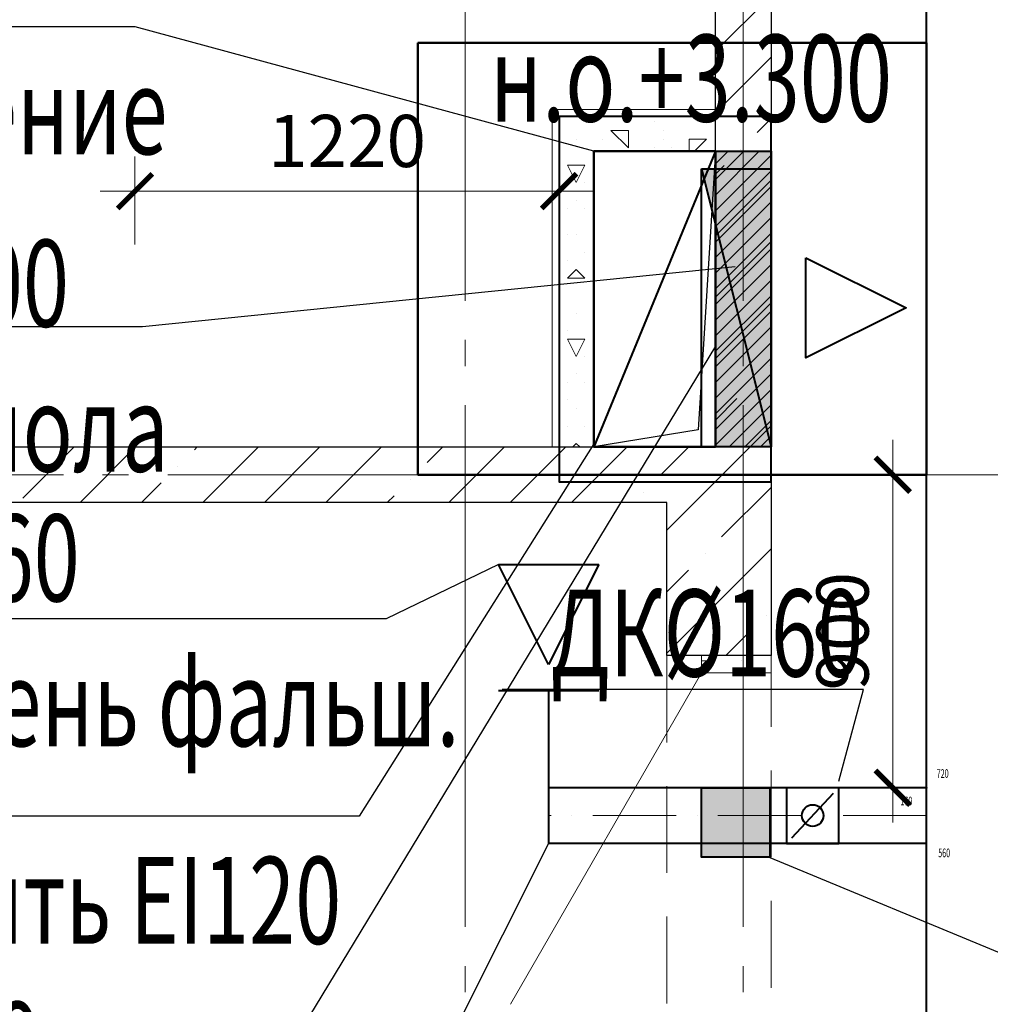
# Model space of a CAD drawing. Units: millimetres. Extents: x -86562 to 1338151, y -473922 to 387513.
# Drawn here: x 221149 to 223941, y -276863 to -274031 of the extents above; entities that cross this region are included whole.
import ezdxf
from ezdxf import colors
from ezdxf.entities.mleader import LeaderData, LeaderLine
from ezdxf.enums import TextEntityAlignment as Align
from ezdxf.math import Vec2, Vec3

# ---------------------------------------------------------------- set-up
doc = ezdxf.new("R2010")
doc.units = ezdxf.units.MM
for name, pattern in [('ACAD_ISO10W100', [18, 12, -3, 0, -3]), ('CENTER', [50.8, 31.75, -6.35, 6.35, -6.35]), ('HIDDEN', [0.375, 0.25, -0.125]), ('ГОСТ 2.303 5', [24, 20, -1.5, 1, -1.5])]:
    doc.linetypes.add(name, pattern=pattern)
for name, color, linetype, lineweight in [('АР_ Двери', 7, 'Continuous', 9), ('АР_Оси Секционные', 253, 'CENTER', 9), ('АР_Панели-Балки', 173, 'Continuous', 30), ('АР_Панели-Монолит', 173, 'Continuous', 30), ('АР_Стены_Газобетон', 145, 'Continuous', 13), ('ОВ2 вытяжка', 5, 'Continuous', 40), ('ОВ2 Задание на отверстия', 4, 'Continuous', 40), ('ОВ2 задание электрикам', 2, 'Continuous', 50), ('ОВ2 Пожарная вентиляция Вытяжка', 172, 'Continuous', 40), ('ОВ2 Пожарная вентиляция Приток', 20, 'Continuous', 40)]:
    doc.layers.add(name, color=color, linetype=linetype, lineweight=lineweight)
doc.styles.add('ISOCPEUR_0.80', font='isocpeui.ttf')
doc.styles.add('ISOCPEUR_I', font='isocpeui.ttf', dxfattribs={"width": 0.8, "height": 203.846154})
doc.styles.get("Standard").update_dxf_attribs({"font": 'isocpeui.ttf', "height": 300})
doc.dimstyles.new('1-100_текст 200', dxfattribs={"dimscale": 100, "dimtxt": 1.5, "dimasz": 1, "dimexe": 1, "dimexo": 0, "dimgap": 0.5, "dimtad": 1, "dimdsep": 46, "dimtxsty": 'ISOCPEUR_0.80', "dimblk": 'ARCHTICK', "dimcen": 3, "dimdle": 1, "dimclre": 256, "dimadec": 0, "dimazin": 0, "dimtfac": 1, "dimtmove": 1, "dimatfit": 3, "dimfxl": 1, "dimtfill": 1, "dimlwd": 9, "dimlwe": 9, "dimarcsym": 0})

# ---------------------------------------------------------------- blocks, each defined once
blk = doc.blocks.new('Сетка осей_1 этаж')
at = {"layer": 'АР_Оси Секционные', "linetype": 'ГОСТ 2.303 5', "ltscale": 75}
for points in [[(7580, 22240), (7580, 98446.1), (7580, 99246.1)], [(8380, 22240), (8380, 98446.1), (8380, 99246.1)], [(24424.2, 39740), (-103.8, 39740), (-903.8, 39740)]]:
    blk.add_lwpolyline(points, dxfattribs=at)
blk = doc.blocks.new('_ARCHTICK')
at = {"color": 0, "linetype": 'ByBlock', "const_width": 0.15}
blk.add_lwpolyline([(-0.5, -0.5), (0.5, 0.5)], dxfattribs=at)
blk = doc.blocks.new('*D776')
at = {"layer": 'ОВ2 Задание на отверстия', "linetype": 'Continuous', "lineweight": 9, "ltscale": 100}
blk.add_line((221480.7, -274677.7), (221480.7, -274424.6), dxfattribs=at)
at = {"layer": 'ОВ2 Задание на отверстия', "lineweight": 9, "ltscale": 100}
blk.add_line((222700.7, -274677.7), (222700.7, -274424.6), dxfattribs=at)
at = {"layer": 'ОВ2 Задание на отверстия', "color": 0, "lineweight": 9, "ltscale": 100}
blk.add_line((222800.7, -274524.6), (221380.7, -274524.6), dxfattribs=at)
at = {"layer": 'ОВ2 Задание на отверстия', "color": 0, "lineweight": 9, "ltscale": 100, "xscale": 100, "yscale": 100, "zscale": 100, "rotation": 180}
blk.add_blockref('_ARCHTICK', (221480.7, -274524.6), dxfattribs=at)
at = {"layer": 'ОВ2 Задание на отверстия', "color": 0, "lineweight": 9, "ltscale": 100, "xscale": 100, "yscale": 100, "zscale": 100}
blk.add_blockref('_ARCHTICK', (222700.7, -274524.6), dxfattribs=at)
at = {"layer": 'ОВ2 Задание на отверстия', "color": 0, "ltscale": 100, "insert": (222090.7, -274399.6), "char_height": 150, "attachment_point": 5, "style": 'ISOCPEUR_0.80', "bg_fill": 3, "box_fill_scale": 1.1, "bg_fill_color": 256, "bg_fill_true_color": 13158600, "bg_fill_transparency": 0}
blk.add_mtext('1220', dxfattribs=at)
blk = doc.blocks.new('*D944')
at = {"layer": 'ОВ2 Задание на отверстия', "color": 0, "lineweight": 9, "ltscale": 100}
blk.add_line((223660.6, -275240), (223660.6, -276340), dxfattribs=at)
at = {"layer": 'ОВ2 Задание на отверстия', "lineweight": 9, "ltscale": 100}
blk.add_line((223143.1, -275340), (223760.6, -275340), dxfattribs=at)
at = {"layer": 'ОВ2 Задание на отверстия', "linetype": 'Continuous', "lineweight": 9, "ltscale": 100}
blk.add_line((223110.7, -276240), (223760.6, -276240), dxfattribs=at)
at = {"layer": 'ОВ2 Задание на отверстия', "color": 0, "lineweight": 9, "ltscale": 100, "xscale": 100, "yscale": 100, "zscale": 100}
for p, rotation in [((223660.6, -275340), 90), ((223660.6, -276240), 270)]:
    blk.add_blockref('_ARCHTICK', p, dxfattribs=dict(at, rotation=rotation))
at = {"layer": 'ОВ2 Задание на отверстия', "color": 0, "ltscale": 100, "insert": (223535.6, -275790), "char_height": 150, "attachment_point": 5, "rotation": 90, "style": 'ISOCPEUR_0.80', "bg_fill": 3, "box_fill_scale": 1.1, "bg_fill_color": 256, "bg_fill_true_color": 13158600, "bg_fill_transparency": 0}
blk.add_mtext('900', dxfattribs=at)

msp = doc.modelspace()

# ---------------------------------------------------------------- hatches: boundary and pattern name
at = {"layer": 'ОВ2 Задание на отверстия', "ltscale": 100}
for points in [[(223150.656, -274409.96), (223310.656, -274409.96), (223310.656, -275259.96), (223150.656, -275259.96)], [(223306.584, -276439.96), (223110.656, -276439.96), (223110.656, -276239.96), (223306.584, -276239.96)]]:
    msp.add_hatch(color=256, dxfattribs=at).paths.add_polyline_path(points)
at = {"layer": 'ОВ2 Пожарная вентиляция Приток', "ltscale": 100}
msp.add_hatch(color=256, dxfattribs=at).paths.add_polyline_path([(223310.656, -274459.96), (223110.656, -274459.96), (223310.656, -275259.96)])

# ---------------------------------------------------------------- linework, layer by layer
at = {"color": 9, "linetype": 'ByBlock', "lineweight": -2, "ltscale": 100}
msp.add_line((223150.656, -274409.96), (223101.158, -275210.462), dxfattribs=at)
at = {"layer": 'АР_Панели-Балки', "linetype": 'HIDDEN', "lineweight": 5, "ltscale": 1000}
msp.add_line((223010.656, -275859.96), (223010.656, -278689.96), dxfattribs=at)
at = {"layer": 'АР_Панели-Монолит', "lineweight": 9, "ltscale": 100}
for p, q in [((223150.656, -274122.188), (223310.656, -273962.188)), ((223150.656, -274298.965), (223310.656, -274138.965)), ((223270.734, -274355.663), (223310.656, -274315.742)), ((223223.004, -274403.393), (223223.004, -274403.393)), ((223150.656, -274475.742), (223175.275, -274451.123)), ((223150.656, -274652.518), (223310.656, -274492.518)), ((223150.656, -274829.295), (223310.656, -274669.295)), ((223150.656, -275006.072), (223310.656, -274846.072)), ((223307.857, -275025.647), (223310.656, -275022.848)), ((223260.127, -275073.377), (223260.127, -275073.377)), ((223150.656, -275182.848), (223212.398, -275121.106)), ((221158.252, -275407.485), (221305.777, -275259.96)), ((221322.554, -275419.96), (221482.554, -275259.96)), ((221651.459, -275267.831), (221659.331, -275259.96)), ((221676.108, -275419.96), (221836.108, -275259.96)), ((221852.884, -275419.96), (222012.884, -275259.96)), ((222029.661, -275419.96), (222189.661, -275259.96)), ((222321.443, -275304.954), (222366.438, -275259.96)), ((222383.214, -275419.96), (222543.214, -275259.96)), ((222559.991, -275419.96), (222719.191, -275260.76)), ((222736.768, -275419.96), (222896.768, -275259.96)), ((222991.427, -275342.077), (223073.544, -275259.96)), ((221603.73, -275315.561), (221603.73, -275315.561)), ((221499.331, -275419.96), (221556, -275363.29)), ((222273.713, -275352.684), (222273.713, -275352.684)), ((222206.438, -275419.96), (222225.984, -275400.414)), ((222943.697, -275389.807), (222943.697, -275389.807)), ((223010.656, -275676.402), (223072.744, -275614.313))]:
    msp.add_line(p, q, dxfattribs=at)
at = {"layer": 'АР_Панели-Монолит', "lineweight": 0, "ltscale": 100}
for p, q in [((223276.699, -274409.96), (223150.656, -274536.003)), ((223231.797, -274409.96), (223150.656, -274491.101)), ((223186.896, -274409.96), (223150.656, -274446.2)), ((223310.656, -274420.904), (223150.656, -274580.904)), ((223310.656, -274465.805), (223150.656, -274625.805)), ((223310.656, -274510.706), (223150.656, -274670.706)), ((223310.656, -274555.608), (223150.656, -274715.608)), ((223310.656, -274600.509), (223150.656, -274760.509)), ((223310.656, -274645.41), (223150.656, -274805.41)), ((223310.656, -274690.312), (223150.656, -274850.312)), ((223310.656, -274735.213), (223150.656, -274895.213)), ((223310.656, -274780.114), (223150.656, -274940.114)), ((223310.656, -274825.015), (223150.656, -274985.015)), ((223310.656, -274869.917), (223150.656, -275029.917)), ((223310.656, -274914.818), (223150.656, -275074.818)), ((223310.656, -274959.719), (223150.656, -275119.719)), ((223310.656, -275004.621), (223150.656, -275164.621)), ((223310.656, -275049.522), (223150.656, -275209.522))]:
    msp.add_line(p, q, dxfattribs=at)
at = {"layer": 'АР_Панели-Монолит', "ltscale": 100}
for p, q in [((223310.656, -274409.96), (223150.656, -274409.96)), ((223010.656, -275419.96), (217570.656, -275419.96)), ((223010.656, -275859.96), (223010.656, -275419.96))]:
    msp.add_line(p, q, dxfattribs=at)
at = {"layer": 'АР_Стены_Газобетон', "ltscale": 100}
for p, q in [((223150.656, -274289.96), (223150.656, -274309.96)), ((223150.656, -274309.96), (223150.656, -274409.96)), ((222700.656, -275259.96), (222680.656, -275259.96)), ((222800.656, -275259.96), (222700.656, -275259.96))]:
    msp.add_line(p, q, dxfattribs=at)
at = {"layer": 'АР_Стены_Газобетон', "lineweight": 5, "ltscale": 100}
for p, q in [((222975, -274325), (222975, -274325)), ((223100, -274325), (223100, -274325)), ((222850, -274350), (222900, -274350)), ((222900, -274400), (222850.008, -274350.008)), ((222900, -274400), (222900, -274350)), ((223000, -274350), (223000, -274350)), ((222825, -274375), (222825, -274375)), ((223000, -274375), (223000, -274375)), ((223075, -274375), (223125, -274375)), ((223075, -274409.96), (223075, -274375)), ((223090.04, -274409.96), (223124.992, -274375.008)), ((222975, -274400), (222975, -274400)), ((223025, -274400), (223025, -274400)), ((222775, -274700), (222775, -274700)), ((222725, -274725), (222725, -274725)), ((222724.977, -274775.023), (222749.974, -274750.026)), ((222775.019, -274775.019), (222750.023, -274750.023)), ((222725, -274775), (222775, -274775)), ((222800, -274825), (222800, -274825)), ((222750, -274875), (222750, -274875)), ((222725, -274925), (222725, -274925)), ((222800, -274925), (222800, -274925)), ((222725, -274950), (222775, -274950)), ((222750, -275000), (222725.001, -274950.002)), ((222750, -275000), (222774.999, -274950.001)), ((222750, -275000), (222750, -275000)), ((222750, -275000), (222750, -275000)), ((222750, -275000), (222750, -275000)), ((222750, -275000), (222750, -275000)), ((222775, -275000), (222775, -275000)), ((222750, -275050), (222750, -275050)), ((222725, -275075), (222725, -275075)), ((222775, -275075), (222775, -275075)), ((222725, -275125), (222725, -275125)), ((222800, -275125), (222800, -275125)), ((222750, -275150), (222750, -275150)), ((222725, -275200), (222725, -275200)), ((222775, -275200), (222775, -275200)), ((222740.04, -275259.96), (222749.974, -275250.026)), ((222759.96, -275259.96), (222750.023, -275250.023))]:
    msp.add_line(p, q, dxfattribs=at)
at = {"layer": 'ОВ2 вытяжка', "ltscale": 100}
for p, q in [((222526.656, -275597.725), (222814.656, -275597.725)), ((222670.656, -275885.725), (222526.656, -275597.725)), ((222814.656, -275597.725), (222670.656, -275885.725)), ((222814.656, -275961.114), (222526.656, -275961.114)), ((222670.656, -275961.114), (222670.656, -276239.96)), ((223757.869, -276239.96, 0), (222670.656, -276239.96)), ((223757.869, -276399.96, 0), (222670.656, -276399.96))]:
    msp.add_line(p, q, dxfattribs=at)
at = {"layer": 'ОВ2 вытяжка', "linetype": 'ACAD_ISO10W100', "lineweight": 13, "ltscale": 20}
msp.add_line((223757.869, -276319.96, 0), (222670.656, -276319.96), dxfattribs=at)
at = {"layer": 'ОВ2 вытяжка', "ltscale": 100, "elevation": 0}
msp.add_lwpolyline([(223757.869, -284888.341), (223757.869, -263599.96, -0.41421356), (224057.869, -263299.96), (226630.656, -263299.96), (226630.656, -261094.943)], format="xyb", dxfattribs=at)
at = {"layer": 'ОВ2 вытяжка', "ltscale": 100}
msp.add_lwpolyline([(222670.656, -276239.96), (222670.656, -276399.96)], dxfattribs=at)
at = {"layer": 'ОВ2 вытяжка', "ltscale": 100, "elevation": 0}
for points in [[(223505.2, -276399.96), (223505.2, -276239.96), (223355.2, -276239.96), (223355.2, -276399.96), (223505.2, -276399.96)], [(223370.2, -276383.96), (223490.2, -276255.96)]]:
    msp.add_lwpolyline(points, dxfattribs=at)
at = {"layer": 'ОВ2 вытяжка', "ltscale": 100}
msp.add_circle((223430.2, -276319.96, 0), 31.175, dxfattribs=at)
at = {"layer": 'ОВ2 Задание на отверстия', "ltscale": 100}
for points in [[(223310.656, -274309.96), (222700.656, -274309.96), (222700.656, -275359.96), (223310.656, -275359.96)], [(223150.656, -274409.96), (222800.656, -274409.96), (222800.656, -275259.96), (223150.656, -275259.96)], [(223150.656, -274409.96), (223310.656, -274409.96), (223310.656, -275259.96), (223150.656, -275259.96)]]:
    msp.add_lwpolyline(points, close=True, dxfattribs=at)
msp.add_lwpolyline([(223150.656, -274409.96), (222800.656, -275259.96)], dxfattribs=at)
at = {"layer": 'ОВ2 Задание на отверстия', "ltscale": 100, "elevation": 0}
msp.add_lwpolyline([(223306.584, -276439.96), (223110.656, -276439.96), (223110.656, -276239.96), (223306.584, -276239.96), (223306.584, -276439.96)], dxfattribs=at)
at = {"layer": 'ОВ2 Пожарная вентиляция Приток', "ltscale": 100}
msp.add_lwpolyline([(223310.656, -274309.96), (222700.656, -274309.96), (222700.656, -275359.96), (223310.656, -275359.96)], close=True, dxfattribs=at)
for points in [[(223150.656, -274409.96), (223150.656, -275259.96), (222800.656, -275259.96), (222800.656, -274409.96), (223150.656, -274409.96), (222800.656, -275259.96)], [(223110.656, -274459.96), (223310.656, -274459.96), (223310.656, -275259.96), (223110.656, -275259.96), (223110.656, -274459.96)], [(223110.656, -274459.96), (223310.656, -275259.96)], [(223410.656, -274715.96), (223698.656, -274859.96), (223410.656, -275003.96), (223410.656, -274715.96)]]:
    msp.add_lwpolyline(points, dxfattribs=at)

# ---------------------------------------------------------------- block references
at = {"layer": 'АР_Оси Секционные', "color": 153, "linetype": 'Continuous'}
msp.add_blockref('Сетка осей_1 этаж', (214850.656, -315079.96), dxfattribs=at)

# ---------------------------------------------------------------- texts
at = {"layer": 'ОВ2 вытяжка', "color": 1, "lineweight": 13, "ltscale": 100, "width": 0.6}
for s, p in [('720', (223804.294, -276199.014)), ('160', (223699.601, -276278.083)), ('560', (223808.518, -276427.231))]:
    msp.add_text(s, height=25, dxfattribs=at).set_placement(p, align=Align.MIDDLE_CENTER)

# ---------------------------------------------------------------- leaders
at = {"layer": 'ОВ2 вытяжка', "color": 7, "lineweight": 13, "ltscale": 100}
ml = msp.add_multileader_mtext('Standard', dxfattribs=at)
ml.set_content('\\pxsm0.7;{\\W0.7;300х200 \\Pн.о.+3.300}', color=7, style='ISOCPEUR_I')
ml.set_leader_properties()
ml.build(insert=Vec2(0, 0))
ml.multileader.update_dxf_attribs({"text_left_attachment_type": 6, "text_right_attachment_type": 6, "dogleg_length": 0.36, "arrow_head_size": 0.18})
ctx = ml.context
ctx.base_point, ctx.char_height, ctx.arrow_head_size, ctx.landing_gap_size, ctx.plane_origin = Vec3(222501.715, -273957.884), 250, 0.18, 0.09, Vec3(219198.166, -277065.548)
ctx.left_attachment, ctx.right_attachment = 6, 6
notes = []
notes.append((ctx, [(1, (1, 1, 0), (223544.831, -273957.884), (-1, 0), 0.36, [(0, [(223757.869, -273563.996)], 0, [])])]))
ctx.mtext.insert, ctx.mtext.flow_direction = Vec3(222501.805, -273657.884), 5
ml = msp.add_multileader_mtext('Standard', dxfattribs=at)
ml.set_content('\\pxsm0.7;{\\W0.7;ДПУм%%C160\\Pн.о.уровень фальш.\\Pпотолка}', color=7, style='ISOCPEUR_I')
ml.set_leader_properties()
ml.build(insert=Vec2(0, 0))
ml.multileader.update_dxf_attribs({"text_left_attachment_type": 6, "text_right_attachment_type": 6, "dogleg_length": 0.36, "arrow_head_size": 0.18})
ctx = ml.context
ctx.base_point, ctx.char_height, ctx.arrow_head_size, ctx.landing_gap_size, ctx.plane_origin = Vec3(220098.814, -275753.957), 250, 0.18, 0.09, Vec3(216069.661, -280368.844)
ctx.left_attachment, ctx.right_attachment = 6, 6
notes.append((ctx, [(1, (1, 1, 0), (222203.332, -275753.957), (-1, 0), 0.36, [(0, [(222526.656, -275597.725)], 0, [])])]))
ctx.mtext.insert, ctx.mtext.flow_direction = Vec3(220098.904, -275453.957), 5
ml = msp.add_multileader_mtext('Standard', dxfattribs=at)
ml.set_content('\\pxsm0.7;{\\W0.7;ДК%%C160}', color=7, style='ISOCPEUR_I')
ml.set_leader_properties()
ml.build(insert=Vec2(0, 0))
ml.multileader.update_dxf_attribs({"text_left_attachment_type": 6, "text_right_attachment_type": 6, "dogleg_length": 0.36, "arrow_head_size": 0.18})
ctx = ml.context
ctx.base_point, ctx.char_height, ctx.arrow_head_size, ctx.landing_gap_size, ctx.plane_origin = Vec3(222761.805, -275957.46, 0), 250, 0.18, 0.09, Vec3(220051.002, -279947.766, 0)
ctx.left_attachment, ctx.right_attachment, ctx.text_align_type = 6, 6, 2
notes.append((ctx, [(1, (1, 1, 0), (223575.962, -275957.46, 0), (-1, 0), 0.36, [(0, [(223505.2, -276220.919, 0)], 0, [])])]))
ctx.mtext.insert, ctx.mtext.alignment, ctx.mtext.flow_direction = Vec3(223575.512, -275669.96, 0), 3, 5
ml = msp.add_multileader_mtext('Standard', dxfattribs=at)
ml.set_content('\\pxsm0.7;{\\W0.7;%%C160 н.о.+3.300}', color=7, style='ISOCPEUR_I')
ml.set_leader_properties()
ml.build(insert=Vec2(0, 0))
ml.multileader.update_dxf_attribs({"text_left_attachment_type": 6, "text_right_attachment_type": 6, "dogleg_length": 0.36, "arrow_head_size": 0.18})
ctx = ml.context
ctx.base_point, ctx.char_height, ctx.arrow_head_size, ctx.landing_gap_size, ctx.plane_origin = Vec3(220210.287, -278040.821), 250, 0.18, 0.09, Vec3(217499.484, -280608.484)
ctx.left_attachment, ctx.right_attachment = 6, 6
notes.append((ctx, [(1, (1, 1, 0), (221846.149, -278040.821), (-1, 0), 0.36, [(0, [(222670.656, -276399.96)], 0, [])])]))
ctx.mtext.insert, ctx.mtext.flow_direction = Vec3(220210.377, -277740.821), 5
at = {"layer": 'ОВ2 Задание на отверстия', "ltscale": 100}
ml = msp.add_multileader_mtext('Standard', dxfattribs=at)
ml.set_content('\\pxsm0.7;{\\W0.7;\\C256;ПД отв. 850х550\\Pн.о.+0.100 от пола}', color=7, style='ISOCPEUR_I')
ml.set_leader_properties()
ml.build(insert=Vec2(0, 0))
ml.multileader.update_dxf_attribs({"text_left_attachment_type": 6, "text_right_attachment_type": 6, "dogleg_length": 0.36, "arrow_head_size": 0.18})
ctx = ml.context
ctx.base_point, ctx.char_height, ctx.arrow_head_size, ctx.landing_gap_size, ctx.plane_origin = Vec3(219741.776, -277255.135), 250, 0.18, 0.09, Vec3(216799.615, -280097.322)
ctx.left_attachment, ctx.right_attachment = 6, 6
notes.append((ctx, [(1, (1, 1, 0), (221764.892, -277255.135), (-1, 0), 0.36, [(0, [(223150.656, -274970.18)], 0, [])])]))
ctx.mtext.insert, ctx.mtext.flow_direction = Vec3(219741.866, -277004.946), 5
ml = msp.add_multileader_mtext('Standard', dxfattribs=at)
ml.set_content('\\pxsm0.7;{\\W0.7;\\C256;ПД\\PШахта 850х350 зашить EI120\\Pн.о.0.000, в.о.+22.610}', color=7, style='ISOCPEUR_I')
ml.set_leader_properties()
ml.build(insert=Vec2(0, 0))
ml.multileader.update_dxf_attribs({"text_left_attachment_type": 6, "text_right_attachment_type": 6, "dogleg_length": 0.36, "arrow_head_size": 0.18})
ctx = ml.context
ctx.base_point, ctx.char_height, ctx.arrow_head_size, ctx.landing_gap_size, ctx.plane_origin = Vec3(218790.282, -276321.941), 250, 0.18, 0.09, Vec3(216867.509, -280084.213)
ctx.left_attachment, ctx.right_attachment = 6, 6
notes.append((ctx, [(1, (1, 1, 0), (222125.235, -276321.941), (-1, 0), 0.36, [(0, [(222800.656, -275250.99)], 0, [])])]))
ctx.mtext.insert, ctx.mtext.flow_direction = Vec3(218790.372, -276021.941), 5
ml = msp.add_multileader_mtext('Standard', dxfattribs=at)
ml.set_content('\\pxsm0.7;{\\W0.7;П,В отв. 200х200 \\Pн.о.+3.300}', color=256, style='ISOCPEUR_I')
ml.set_leader_properties()
ml.build(insert=Vec2(0, 0))
ml.multileader.update_dxf_attribs({"text_left_attachment_type": 6, "text_right_attachment_type": 6, "dogleg_length": 0.36, "arrow_head_size": 0.18})
ctx = ml.context
ctx.base_point, ctx.char_height, ctx.arrow_head_size, ctx.landing_gap_size, ctx.plane_origin = Vec3(226373.428, -277712.087), 300, 0.18, 0.09, Vec3(230936.583, -273984.782)
ctx.left_attachment, ctx.right_attachment = 6, 6
notes.append((ctx, [(1, (1, 1, 0), (226373.068, -277712.087), (1, 0), 0.36, [(0, [(223306.584, -276439.96)], 0, [])])]))
ctx.mtext.insert, ctx.mtext.flow_direction = Vec3(226373.518, -277352.087), 5
at = {"layer": 'ОВ2 Пожарная вентиляция Вытяжка', "color": 7, "lineweight": 13, "ltscale": 100}
ml = msp.add_multileader_mtext('Standard', dxfattribs=at)
ml.set_content('\\pxsm0.7;{\\W0.7;\\C1;ВД1.2.\\P\\C7;Воздуховод 900х500 сталь EI60\\Pн.о.+3.250}', color=7, style='ISOCPEUR_I')
ml.set_leader_properties()
ml.build(insert=Vec2(0, 0))
ml.multileader.update_dxf_attribs({"text_left_attachment_type": 6, "text_right_attachment_type": 6, "dogleg_length": 0.36, "arrow_head_size": 0.18})
ctx = ml.context
ctx.base_point, ctx.char_height, ctx.arrow_head_size, ctx.landing_gap_size, ctx.plane_origin = Vec3(217891.157, -272886.59), 250, 0.18, 0.09, Vec3(216576.744, -276872.554)
ctx.left_attachment, ctx.right_attachment = 6, 6
notes.append((ctx, [(1, (1, 1, 0), (221480.656, -272886.59), (-1, 0), 0.36, [(0, [(222350.656, -271679.96)], 0, [])])]))
ctx.mtext.insert, ctx.mtext.flow_direction = Vec3(217891.247, -272586.59), 5
at = {"layer": 'ОВ2 Пожарная вентиляция Приток', "color": 7, "lineweight": 13, "ltscale": 100}
ml = msp.add_multileader_mtext('Standard', dxfattribs=at)
ml.set_content('\\pxsm0.7;{\\W0.7;\\C256;ПД6.2.\\C7;\\PШахта 850х350 строительное исполнение\\Pн.о.0.000, в.о.+22.610}', color=7, style='ISOCPEUR_I')
ml.set_leader_properties()
ml.build(insert=Vec2(0, 0))
ml.multileader.update_dxf_attribs({"text_left_attachment_type": 6, "text_right_attachment_type": 6, "dogleg_length": 0.36, "arrow_head_size": 0.18})
ctx = ml.context
ctx.base_point, ctx.char_height, ctx.arrow_head_size, ctx.landing_gap_size, ctx.plane_origin = Vec3(216694.713, -274051.73), 250, 0.18, 0.09, Vec3(216599.604, -277358.682)
ctx.left_attachment, ctx.right_attachment = 6, 6
notes.append((ctx, [(1, (1, 1, 0), (221481.106, -274051.73), (-1, 0), 0.36, [(0, [(222800.656, -274409.96)], 0, [])])]))
ctx.mtext.insert, ctx.mtext.flow_direction = Vec3(216694.803, -273751.73), 5
ml = msp.add_multileader_mtext('Standard', dxfattribs=at)
ml.set_content('\\pxsm0.7;{\\W0.7;КПВ.01-800х500\\Pн.о.+0.100 от пола}', color=7, style='ISOCPEUR_I')
ml.set_leader_properties()
ml.build(insert=Vec2(0, 0))
ml.multileader.update_dxf_attribs({"text_left_attachment_type": 6, "text_right_attachment_type": 6, "dogleg_length": 0.36, "arrow_head_size": 0.18})
ctx = ml.context
ctx.base_point, ctx.char_height, ctx.arrow_head_size, ctx.landing_gap_size, ctx.plane_origin = Vec3(219478.82, -274914.56), 250, 0.18, 0.09, Vec3(216531.709, -277590.933)
ctx.left_attachment, ctx.right_attachment = 6, 6
notes.append((ctx, [(1, (1, 1, 0), (221501.936, -274914.56), (-1, 0), 0.36, [(0, [(223207.048, -274741.92)], 0, [])])]))
ctx.mtext.insert, ctx.mtext.flow_direction = Vec3(219478.91, -274664.37), 5
for ctx, leaders in notes:
    for number, flags, end, landing, length, lines in leaders:
        leader = LeaderData()
        leader.index, (leader.has_last_leader_line, leader.has_dogleg_vector, leader.attachment_direction) = number, flags
        leader.last_leader_point, leader.dogleg_vector, leader.dogleg_length = Vec3(end), Vec3(landing), length
        for number, points, colour, breaks in lines:
            line = LeaderLine()
            line.index, line.vertices, line.color, line.breaks = number, Vec3.list(points), colors.encode_raw_color(colour), breaks
            leader.lines.append(line)
        ctx.leaders.append(leader)

# ---------------------------------------------------------------- next in the draw order: dimensions: what is measured, and where the dimension line sits
at = {"layer": 'ОВ2 Задание на отверстия', "ltscale": 100}
dim = msp.add_linear_dim(base=(221480.656, -274524.609), p1=(222700.656, -274677.737), p2=(221480.656, -274677.737), dimstyle='1-100_текст 200', override={"dimdec": 0, "dimtdec": 0, "dimfxl": 0.3, "dimarcsym": 1}, dxfattribs=at)
dim.commit()
dim.dimension.update_dxf_attribs({"geometry": '*D776', "text_midpoint": (222090.656, -274399.609)})
dim = msp.add_linear_dim(base=(223660.56, -276239.96), p1=(223143.075, -275339.96), p2=(223110.656, -276239.96, 0), angle=90, dimstyle='1-100_текст 200', override={"dimdec": 0, "dimtdec": 0, "dimfxl": 0.3, "dimarcsym": 1}, dxfattribs=at)
dim.commit()
dim.dimension.update_dxf_attribs({"geometry": '*D944', "text_midpoint": (223535.56, -275789.96)})

# ---------------------------------------------------------------- next in the draw order: linework, layer by layer
at = {"color": 9, "linetype": 'ByBlock', "lineweight": -2, "ltscale": 100}
for p, q in [((222800.656, -275259.96), (222800.656, -274409.96)), ((222800.656, -274409.96), (223150.656, -274409.96)), ((223150.656, -275259.96), (223150.656, -274409.96)), ((223150.656, -274409.96), (223150.656, -275259.96)), ((223101.158, -275210.462), (222800.656, -275259.96)), ((222800.656, -275259.96), (223150.656, -275259.96)), ((223150.656, -275259.96), (222800.656, -275259.96))]:
    msp.add_line(p, q, dxfattribs=at)
at = {"layer": 'АР_ Двери', "color": 6, "linetype": 'Continuous', "ltscale": 100}
for q in [(222560.656, -276862.588), (223310.656, -275909.96)]:
    msp.add_line((223110.656, -275909.96), q, dxfattribs=at)
at = {"layer": 'АР_Панели-Балки', "linetype": 'HIDDEN', "lineweight": 5, "ltscale": 1000}
for p, q in [((223310.656, -275859.96), (223010.656, -275859.96)), ((223310.656, -278689.96), (223310.656, -275859.96))]:
    msp.add_line(p, q, dxfattribs=at)
at = {"layer": 'АР_Панели-Монолит', "ltscale": 100}
for p, q in [((223150.656, -275259.96), (223150.656, -272619.96)), ((223310.656, -272619.96), (223310.656, -275259.96)), ((223150.656, -274409.96), (223150.656, -275259.96)), ((223310.656, -275259.96), (223310.656, -274409.96)), ((216710.656, -275259.96), (223150.656, -275259.96)), ((223150.656, -275259.96), (223310.656, -275259.96)), ((223310.656, -275259.96), (223310.656, -275859.96)), ((223310.656, -275259.96), (223310.656, -275339.96)), ((223310.656, -275859.96), (223010.656, -275859.96))]:
    msp.add_line(p, q, dxfattribs=at)
at = {"layer": 'АР_Панели-Монолит', "lineweight": 0, "ltscale": 100}
for p, q in [((223310.656, -275094.423), (223150.656, -275254.423)), ((223310.656, -275139.324), (223190.02, -275259.96)), ((223310.656, -275184.226), (223234.922, -275259.96)), ((223310.656, -275229.127), (223279.823, -275259.96))]:
    msp.add_line(p, q, dxfattribs=at)
at = {"layer": 'АР_Панели-Монолит', "lineweight": 9, "ltscale": 100}
for p, q in [((223250.321, -275259.96), (223310.656, -275199.625)), ((223181.367, -275328.913), (223250.321, -275259.96)), ((223010.656, -275499.625), (223181.367, -275328.913)), ((223170.321, -275339.96), (223181.367, -275328.913)), ((223168.203, -275518.854), (223310.656, -275376.402)), ((223010.656, -275853.178), (223310.656, -275553.178)), ((223120.474, -275566.584), (223120.474, -275566.584)), ((223297.25, -275743.36), (223297.25, -275743.36)), ((223180.651, -275859.96), (223249.521, -275791.09))]:
    msp.add_line(p, q, dxfattribs=at)
at = {"layer": 'АР_Стены_Газобетон', "ltscale": 100}
for p, q in [((222680.656, -274289.96), (223150.656, -274289.96)), ((222680.656, -275259.96), (222680.656, -274289.96)), ((223150.656, -274309.96), (222700.656, -274309.96)), ((222700.656, -274309.96), (223150.656, -274309.96)), ((222700.656, -274309.96), (222700.656, -275259.96)), ((222700.656, -275259.96), (222700.656, -274309.96)), ((223150.656, -274409.96), (222800.656, -274409.96)), ((222800.656, -274409.96), (222800.656, -275259.96)), ((223110.656, -275909.96), (223110.656, -275859.96)), ((223110.656, -275859.96), (223310.656, -275859.96)), ((223310.656, -275859.96), (223310.656, -275909.96)), ((223310.656, -275909.96), (223110.656, -275909.96)), ((223110.656, -275909.96), (223110.656, -275909.96))]:
    msp.add_line(p, q, dxfattribs=at)
at = {"layer": 'АР_Стены_Газобетон', "lineweight": 5, "ltscale": 100}
for p, q in [((222800, -274325), (222800, -274325)), ((222750, -274375), (222750, -274375)), ((222800, -274425), (222800, -274425)), ((222725, -274450), (222775, -274450)), ((222725, -274450), (222725, -274450)), ((222750, -274500), (222725.001, -274450.002)), ((222750, -274500), (222774.999, -274450.001)), ((222750, -274500), (222750, -274500)), ((222750, -274500), (222750, -274500)), ((222750, -274500), (222750, -274500)), ((222750, -274500), (222750, -274500)), ((222775, -274500), (222775, -274500)), ((222750, -274550), (222750, -274550)), ((222725, -274575), (222725, -274575)), ((222775, -274575), (222775, -274575)), ((222800, -274625), (222800, -274625)), ((222725, -274650), (222725, -274650)), ((222750, -274650), (222750, -274650)), ((223110.656, -275875), (223125, -275875)), ((223110.656, -275889.344), (223124.992, -275875.008)), ((223225, -275875), (223225, -275875)), ((223250, -275875), (223250, -275875))]:
    msp.add_line(p, q, dxfattribs=at)
at = {"layer": 'ОВ2 задание электрикам', "ltscale": 100}
msp.add_lwpolyline([(222294.458, -274098.505), (223757.869, -274098.505), (223757.869, -275339.96), (222294.458, -275339.96)], close=True, dxfattribs=at)

doc.saveas('drawing.dxf')
